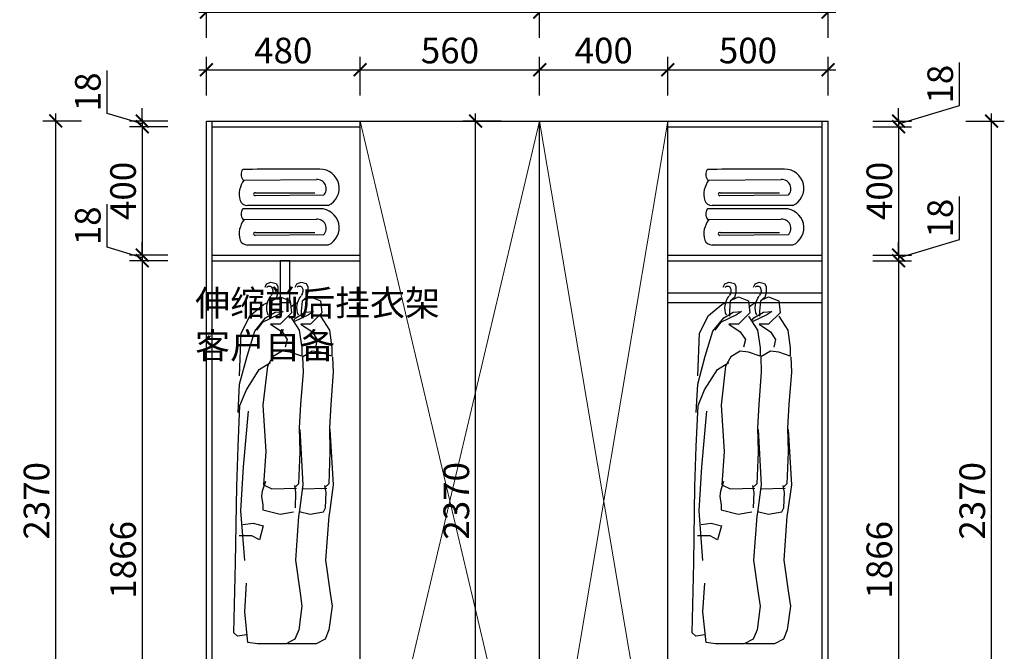
# Model space of a CAD drawing. Units: millimetres. Extents: x 2245874 to 2282791, y 123881 to 132528.
# Drawn here: x 2257608 to 2260680, y 125706 to 127676 of the extents above; entities that cross this region are included whole.
import ezdxf

# ---------------------------------------------------------------- set-up
doc = ezdxf.new("R2010")
doc.units = ezdxf.units.MM
doc.header["$LTSCALE"] = 3
doc.layers.add('图层3', color=30, linetype='Continuous', lineweight=15)
doc.layers.add('家私', color=2, linetype='Continuous')
doc.layers.add('标注', color=3, linetype='Continuous')
doc.styles.add('DS01', font='txt')
doc.styles.get("Standard").update_dxf_attribs({"font": 'txt', "bigfont": 'gbcbig.shx'})
doc.dimstyles.new('DS03', dxfattribs={"dimscale": 40, "dimtxt": 2, "dimasz": 1, "dimexe": 1, "dimexo": 2, "dimgap": 0.5, "dimtad": 1, "dimdec": 0, "dimzin": 0, "dimdsep": 46, "dimtxsty": 'DS01', "dimblk": 'ARCHTICK', "dimcen": 0, "dimdle": 0.6, "dimclrd": 251, "dimclre": 251, "dimclrt": 2, "dimadec": 0, "dimazin": 0, "dimtfac": 1, "dimtdec": 0, "dimtmove": 1, "dimatfit": 2, "dimldrblk": 'DOT', "dimfxl": 2, "dimfxlon": 1, "dimtolj": 1, "dimtzin": 0, "dimlwe": 30, "dimarcsym": 0})

# ---------------------------------------------------------------- blocks, each defined once
blk = doc.blocks.new('yegdfhfjgnhg')
at = {"color": 8}
for p, q in [((26423, -37792.8), (26437.5, -37787.8)), ((26437.5, -37787.8), (26455.7, -37791.8)), ((26527.7, -37792.8), (26542.2, -37787.8)), ((26542.2, -37787.8), (26560.4, -37791.8)), ((26417.5, -37804.8), (26423, -37792.8)), ((26455.7, -37791.8), (26461.2, -37801.8)), ((26461.2, -37822.8), (26456.6, -37840.8)), ((26461.2, -37801.8), (26461.2, -37822.8)), ((26522.2, -37804.8), (26527.7, -37792.8)), ((26560.4, -37791.8), (26565.9, -37801.8)), ((26565.9, -37822.8), (26561.3, -37840.8)), ((26565.9, -37801.8), (26565.9, -37822.8)), ((26412.4, -37864.5), (26425.8, -37858.2)), ((26441.2, -37852.8), (26438.4, -37887.8)), ((26456.6, -37840.8), (26441.2, -37852.8)), ((26446.7, -37848.5), (26469.8, -37837.8)), ((26469.8, -37837.8), (26505.1, -37852.4)), ((26505.1, -37852.4), (26509.5, -37893.6)), ((26517.1, -37864.5), (26530.5, -37858.2)), ((26545.9, -37852.8), (26543.2, -37887.8)), ((26561.3, -37840.8), (26545.9, -37852.8)), ((26551.4, -37848.5), (26574.5, -37837.8)), ((26574.5, -37837.8), (26609.8, -37852.4)), ((26609.8, -37852.4), (26614.2, -37893.6)), ((26366.1, -37903.3), (26412.4, -37864.5)), ((26419, -37910.6), (26452.1, -37891.2)), ((26438.4, -37887.8), (26438.4, -37904.8)), ((26452.1, -37891.2), (26480.8, -37888.8)), ((26480.8, -37888.8), (26463.1, -37900.9)), ((26509.5, -37893.6), (26469.8, -37932.4)), ((26507.2, -37872.8), (26517.1, -37864.5)), ((26523.7, -37910.6), (26556.8, -37891.2)), ((26543.2, -37887.8), (26543.2, -37904.8)), ((26556.8, -37891.2), (26585.5, -37888.8)), ((26585.5, -37888.8), (26567.9, -37900.9)), ((26614.2, -37893.6), (26574.5, -37932.4)), ((26335.2, -37964), (26366.1, -37903.3)), ((26381.5, -37956.7), (26419, -37910.6)), ((26408, -37927.6), (26388.1, -37954.3)), ((26463.1, -37900.9), (26408, -37927.6)), ((26505.1, -37905.7), (26536, -37954.3)), ((26515, -37921.3), (26523.7, -37910.6)), ((26567.9, -37900.9), (26517.5, -37925.3)), ((26609.8, -37905.7), (26640.7, -37954.3)), ((26355, -38044.1), (26381.5, -37956.7)), ((26469.8, -37932.4), (26436.7, -37932.4)), ((26436.7, -37932.4), (26476.4, -37959.1)), ((26476.4, -37959.1), (26494, -37985.8)), ((26536, -37954.3), (26544.8, -38015)), ((26574.5, -37932.4), (26541.4, -37932.4)), ((26541.4, -37932.4), (26581.1, -37959.1)), ((26581.1, -37959.1), (26598.7, -37985.8)), ((26640.7, -37954.3), (26649.5, -38015)), ((26328.6, -38112), (26335.2, -37964)), ((26494, -37985.8), (26487.4, -38012.5)), ((26598.7, -37985.8), (26592.1, -38012.5)), ((26476.4, -38027.1), (26443.3, -38046.5)), ((26505.1, -38029.5), (26476.4, -38027.1)), ((26544.8, -38044.1), (26505.1, -38029.5)), ((26544.8, -38015), (26544.8, -38044.1)), ((26581.1, -38027.1), (26548, -38046.5)), ((26609.8, -38029.5), (26581.1, -38027.1)), ((26649.5, -38044.1), (26609.8, -38029.5)), ((26649.5, -38015), (26649.5, -38044.1)), ((26328.6, -38141.2), (26355, -38044.1)), ((26443.3, -38046.5), (26425.6, -38078.1)), ((26547, -38046.5), (26549.2, -38099.9)), ((26548, -38046.5), (26547.1, -38048.2)), ((26651.7, -38046.5), (26653.9, -38099.9)), ((26352.8, -38160.6), (26397, -38090.2)), ((26397, -38090.2), (26436.7, -38065.9)), ((26425.6, -38078.1), (26410.2, -38214)), ((26549.2, -38099.9), (26540.4, -38211.5)), ((26653.9, -38099.9), (26645.1, -38211.5)), ((26323.9, -38239.4), (26328.6, -38141.2)), ((26330.5, -38215.1), (26352.8, -38160.6)), ((26323.7, -38357), (26330.5, -38215.1)), ((26359.2, -38234.5), (26341.3, -38427.4)), ((26410.2, -38214), (26420.7, -38374)), ((26540.4, -38211.5), (26535.7, -38292.8)), ((26645.1, -38211.5), (26640.4, -38292.8)), ((26535.7, -38292.8), (26537.9, -38375.3)), ((26537.9, -38297.6), (26548.9, -38489.4)), ((26640.4, -38292.8), (26642.6, -38375.3)), ((26642.6, -38297.6), (26653.7, -38489.4)), ((26319.2, -38495.4), (26323.7, -38357)), ((26420.7, -38374), (26412.2, -38489.4)), ((26537.9, -38375.3), (26533.5, -38486.9)), ((26642.6, -38375.3), (26638.2, -38486.9)), ((26341.3, -38427.4), (26332.5, -38580.3)), ((26314.8, -38759.9), (26319.2, -38495.4)), ((26418.5, -38478.4), (26407.5, -38512.4)), ((26412.2, -38489.4), (26440.8, -38503.9)), ((26440.8, -38503.9), (26526.9, -38501.5)), ((26533.5, -38486.9), (26520.3, -38499.1)), ((26524.7, -38516.1), (26520.3, -38491.8)), ((26548.9, -38489.4), (26535.7, -38586.4)), ((26545.5, -38503.9), (26631.6, -38501.5)), ((26638.2, -38486.9), (26625, -38499.1)), ((26629.4, -38516.1), (26625, -38491.8)), ((26653.7, -38489.4), (26640.4, -38586.4)), ((26407.5, -38512.4), (26405.3, -38529.3)), ((26405.3, -38529.3), (26409.7, -38560.9)), ((26522.5, -38569.5), (26524.7, -38516.1)), ((26627.2, -38569.5), (26629.4, -38516.1)), ((26409.7, -38560.9), (26409.9, -38576.7)), ((26409.9, -38576.7), (26469.5, -38591.3)), ((26620.6, -38584), (26627.2, -38569.5)), ((26332.5, -38580.3), (26345.7, -38752.6)), ((26469.5, -38591.3), (26515.9, -38584)), ((26533.5, -38598.6), (26522.5, -38751.5)), ((26535.7, -38586.4), (26533.5, -38598.6)), ((26536.3, -38582), (26574.2, -38591.3)), ((26574.2, -38591.3), (26620.6, -38584)), ((26638.2, -38598.6), (26627.2, -38751.5)), ((26640.4, -38586.4), (26638.2, -38598.6)), ((26340.7, -38627.8), (26375.8, -38623)), ((26375.8, -38623), (26411, -38632.6)), ((26411, -38632.6), (26397.8, -38681)), ((26371.4, -38666.5), (26327.5, -38666.5)), ((26397.8, -38681), (26371.4, -38666.5)), ((26309.3, -39002.7), (26314.8, -38759.9)), ((26522.5, -38751.5), (26538.7, -38865.4)), ((26627.2, -38751.5), (26643.4, -38865.4)), ((26346.8, -38929.9), (26353.4, -38830.4)), ((26538.7, -38865.4), (26545.3, -38910.5)), ((26643.4, -38865.4), (26650, -38910.5)), ((26545.3, -38910.5), (26534.3, -38993)), ((26650, -38910.5), (26639, -38993)), ((26357.8, -39036.7), (26346.8, -38929.9)), ((26322.5, -39014.9), (26309.3, -39002.7)), ((26353.4, -39010), (26322.5, -39014.9)), ((26534.3, -38993), (26521.1, -39024.6)), ((26639, -38993), (26625.8, -39024.6)), ((26390.9, -39041.6), (26357.8, -39036.7)), ((26490.2, -39041.6), (26390.9, -39041.6)), ((26521.1, -39024.6), (26490.2, -39041.6)), ((26594.9, -39041.6), (26495.6, -39041.6)), ((26625.8, -39024.6), (26594.9, -39041.6))]:
    blk.add_line(p, q, dxfattribs=at)
at = {"color": 8, "extrusion": (0, 0, -1)}
for centre, major_axis, start_param, end_param in [((26432.2, -37813), (0, 12.2), 5.445493, 7.226045), ((26424, -37817.6), (0, 22), 0.949628, 2.398127), ((26536.9, -37813), (0, 12.2), 5.445493, 7.226045), ((26528.7, -37817.6), (0, 22), 0.949628, 2.398127), ((26478, -37876.3), (0, 60.2), 4.274758, 5.450762), ((26582.7, -37876.3), (0, 60.2), 4.274758, 5.450762)]:
    blk.add_ellipse(centre, major_axis=major_axis, ratio=0.909091, start_param=start_param, end_param=end_param, dxfattribs=at)
blk = doc.blocks.new('_ARCHTICK')
at = {"color": 0, "linetype": 'ByBlock', "const_width": 0.15}
blk.add_lwpolyline([(-0.5, -0.5), (0.5, 0.5)], dxfattribs=at)
blk = doc.blocks.new('*D105')
at = {"layer": 'Defpoints', "color": 0, "transparency": 16777216}
for p in [(2258208.5, 127360), (2257990.5, 127342), (2258208.5, 127342)]:
    blk.add_point(p, dxfattribs=at)
at = {"layer": '标注', "color": 251, "lineweight": -2, "transparency": 16777216}
for p, q in [((2257880.5, 127384), (2257880.5, 127518.2)), ((2257990.5, 127360), (2257990.5, 127400)), ((2257990.5, 127351), (2257880.5, 127384)), ((2257990.5, 127360), (2257990.5, 127342)), ((2257990.5, 127360), (2257990.5, 127342)), ((2257990.5, 127342), (2257990.5, 127302))]:
    blk.add_line(p, q, dxfattribs=at)
at = {"layer": '标注', "color": 251, "lineweight": 30, "transparency": 16777216}
for p, q in [((2258070.5, 127360), (2257950.5, 127360)), ((2258070.5, 127342), (2257950.5, 127342))]:
    blk.add_line(p, q, dxfattribs=at)
at = {"layer": '标注', "color": 251, "lineweight": -2, "transparency": 16777216, "xscale": 40, "yscale": 40, "zscale": 40}
for p, rotation in [((2257990.5, 127360), 270), ((2257990.5, 127342), 90)]:
    blk.add_blockref('_ARCHTICK', p, dxfattribs=dict(at, rotation=rotation))
at = {"layer": '标注', "color": 2, "transparency": 16777216, "insert": (2257820.5, 127451.1), "char_height": 80, "attachment_point": 5, "rotation": 90, "style": 'DS01'}
blk.add_mtext('\\A1;18', dxfattribs=at)
blk = doc.blocks.new('_Dot')
at = {"color": 0, "linetype": 'ByBlock', "lineweight": -2}
blk.add_line((-0.5, 0), (-1, 0), dxfattribs=at)
at = {"color": 0, "linetype": 'ByBlock', "const_width": 0.5}
blk.add_lwpolyline([(-0.25, 0, 1), (0.25, 0, 1)], format="xyb", close=True, dxfattribs=at)
blk = doc.blocks.new('*D106')
at = {"layer": 'Defpoints', "color": 0, "transparency": 16777216}
for p in [(2258208.4573, 127342), (2257990.4573, 126942), (2258208.4573, 126942)]:
    blk.add_point(p, dxfattribs=at)
at = {"layer": '标注', "color": 251, "lineweight": -2, "transparency": 16777216}
blk.add_line((2257990.4573, 127366), (2257990.4573, 126918), dxfattribs=at)
at = {"layer": '标注', "color": 251, "lineweight": 30, "transparency": 16777216}
for p, q in [((2258070.4573, 127342), (2257950.4573, 127342)), ((2258070.4573, 126942), (2257950.4573, 126942))]:
    blk.add_line(p, q, dxfattribs=at)
at = {"layer": '标注', "color": 251, "lineweight": -2, "transparency": 16777216, "xscale": 40, "yscale": 40, "zscale": 40}
for p, rotation in [((2257990.4573, 127342), 90), ((2257990.4573, 126942), 270)]:
    blk.add_blockref('_ARCHTICK', p, dxfattribs=dict(at, rotation=rotation))
at = {"layer": '标注', "color": 2, "transparency": 16777216, "insert": (2257930.4573, 127142), "char_height": 80, "attachment_point": 5, "rotation": 90, "style": 'DS01'}
blk.add_mtext('\\A1;400', dxfattribs=at)
blk = doc.blocks.new('*D107')
at = {"layer": 'Defpoints', "color": 0, "transparency": 16777216}
for p in [(2258208.5, 126942), (2257990.5, 126924), (2258208.5, 126924)]:
    blk.add_point(p, dxfattribs=at)
at = {"layer": '标注', "color": 251, "lineweight": -2, "transparency": 16777216}
for p, q in [((2257880.5, 126966), (2257880.5, 127100.2)), ((2257990.5, 126933), (2257880.5, 126966)), ((2257990.5, 126942), (2257990.5, 126982)), ((2257990.5, 126942), (2257990.5, 126924)), ((2257990.5, 126942), (2257990.5, 126924)), ((2257990.5, 126924), (2257990.5, 126884))]:
    blk.add_line(p, q, dxfattribs=at)
at = {"layer": '标注', "color": 251, "lineweight": 30, "transparency": 16777216}
for p, q in [((2258070.5, 126942), (2257950.5, 126942)), ((2258070.5, 126924), (2257950.5, 126924))]:
    blk.add_line(p, q, dxfattribs=at)
at = {"layer": '标注', "color": 251, "lineweight": -2, "transparency": 16777216, "xscale": 40, "yscale": 40, "zscale": 40}
for p, rotation in [((2257990.5, 126942), 270), ((2257990.5, 126924), 90)]:
    blk.add_blockref('_ARCHTICK', p, dxfattribs=dict(at, rotation=rotation))
at = {"layer": '标注', "color": 2, "transparency": 16777216, "insert": (2257820.5, 127033.1), "char_height": 80, "attachment_point": 5, "rotation": 90, "style": 'DS01'}
blk.add_mtext('\\A1;18', dxfattribs=at)
blk = doc.blocks.new('*D108')
at = {"layer": 'Defpoints', "color": 0, "transparency": 16777216}
for p in [(2258208.4573, 126924), (2257990.4573, 125058), (2258208.4573, 125058)]:
    blk.add_point(p, dxfattribs=at)
at = {"layer": '标注', "color": 251, "lineweight": -2, "transparency": 16777216}
blk.add_line((2257990.4573, 126948), (2257990.4573, 125034), dxfattribs=at)
at = {"layer": '标注', "color": 251, "lineweight": 30, "transparency": 16777216}
for p, q in [((2258070.4573, 126924), (2257950.4573, 126924)), ((2258070.4573, 125058), (2257950.4573, 125058))]:
    blk.add_line(p, q, dxfattribs=at)
at = {"layer": '标注', "color": 251, "lineweight": -2, "transparency": 16777216, "xscale": 40, "yscale": 40, "zscale": 40}
for p, rotation in [((2257990.4573, 126924), 90), ((2257990.4573, 125058), 270)]:
    blk.add_blockref('_ARCHTICK', p, dxfattribs=dict(at, rotation=rotation))
at = {"layer": '标注', "color": 2, "transparency": 16777216, "insert": (2257930.4573, 125991), "char_height": 80, "attachment_point": 5, "rotation": 90, "style": 'DS01'}
blk.add_mtext('\\A1;1866', dxfattribs=at)
blk = doc.blocks.new('*D111')
at = {"layer": 'Defpoints', "color": 0, "transparency": 16777216}
for p in [(2257720.4573, 127360), (2258190.4573, 127360), (2258208.4573, 124990)]:
    blk.add_point(p, dxfattribs=at)
at = {"layer": '标注', "color": 251, "lineweight": 30, "transparency": 16777216}
for p, q in [((2257800.4573, 127360), (2257680.4573, 127360)), ((2257800.4573, 124990), (2257680.4573, 124990))]:
    blk.add_line(p, q, dxfattribs=at)
at = {"layer": '标注', "color": 251, "lineweight": -2, "transparency": 16777216}
blk.add_line((2257720.4573, 124966), (2257720.4573, 127384), dxfattribs=at)
at = {"layer": '标注', "color": 251, "lineweight": -2, "transparency": 16777216, "xscale": 40, "yscale": 40, "zscale": 40}
for p, rotation in [((2257720.4573, 127360), 90), ((2257720.4573, 124990), 270)]:
    blk.add_blockref('_ARCHTICK', p, dxfattribs=dict(at, rotation=rotation))
at = {"layer": '标注', "color": 2, "transparency": 16777216, "insert": (2257660.4573, 126175), "char_height": 80, "attachment_point": 5, "rotation": 90, "style": 'DS01'}
blk.add_mtext('\\A1;2370', dxfattribs=at)
blk = doc.blocks.new('*D112')
at = {"layer": 'Defpoints', "color": 0, "transparency": 16777216}
for p in [(2258670.4573, 127520), (2258190.4573, 127360), (2258670.4573, 127360)]:
    blk.add_point(p, dxfattribs=at)
at = {"layer": '标注', "color": 251, "lineweight": 30, "transparency": 16777216}
for p, q in [((2258190.4573, 127440), (2258190.4573, 127560)), ((2258670.4573, 127440), (2258670.4573, 127560))]:
    blk.add_line(p, q, dxfattribs=at)
at = {"layer": '标注', "color": 251, "lineweight": -2, "transparency": 16777216}
blk.add_line((2258166.4573, 127520), (2258694.4573, 127520), dxfattribs=at)
at = {"layer": '标注', "color": 251, "lineweight": -2, "transparency": 16777216, "xscale": 40, "yscale": 40, "zscale": 40, "rotation": 180}
blk.add_blockref('_ARCHTICK', (2258190.4573, 127520), dxfattribs=at)
at = {"layer": '标注', "color": 251, "lineweight": -2, "transparency": 16777216, "xscale": 40, "yscale": 40, "zscale": 40}
blk.add_blockref('_ARCHTICK', (2258670.4573, 127520), dxfattribs=at)
at = {"layer": '标注', "color": 2, "transparency": 16777216, "insert": (2258430.4573, 127580), "char_height": 80, "attachment_point": 5, "style": 'DS01'}
blk.add_mtext('\\A1;480', dxfattribs=at)
blk = doc.blocks.new('*D113')
at = {"layer": 'Defpoints', "color": 0, "transparency": 16777216}
for p in [(2259230.4573, 127520), (2258670.4573, 127360), (2259230.4573, 127360)]:
    blk.add_point(p, dxfattribs=at)
at = {"layer": '标注', "color": 251, "lineweight": 30, "transparency": 16777216}
for p, q in [((2258670.4573, 127440), (2258670.4573, 127560)), ((2259230.4573, 127440), (2259230.4573, 127560))]:
    blk.add_line(p, q, dxfattribs=at)
at = {"layer": '标注', "color": 251, "lineweight": -2, "transparency": 16777216}
blk.add_line((2258646.4573, 127520), (2259254.4573, 127520), dxfattribs=at)
at = {"layer": '标注', "color": 251, "lineweight": -2, "transparency": 16777216, "xscale": 40, "yscale": 40, "zscale": 40, "rotation": 180}
blk.add_blockref('_ARCHTICK', (2258670.4573, 127520), dxfattribs=at)
at = {"layer": '标注', "color": 251, "lineweight": -2, "transparency": 16777216, "xscale": 40, "yscale": 40, "zscale": 40}
blk.add_blockref('_ARCHTICK', (2259230.4573, 127520), dxfattribs=at)
at = {"layer": '标注', "color": 2, "transparency": 16777216, "insert": (2258950.4573, 127580), "char_height": 80, "attachment_point": 5, "style": 'DS01'}
blk.add_mtext('\\A1;560', dxfattribs=at)
blk = doc.blocks.new('*D64')
at = {"layer": 'Defpoints', "color": 0, "transparency": 16777216}
for p in [(2259230.4573, 127700), (2258190.4573, 127360), (2259230.4573, 127360)]:
    blk.add_point(p, dxfattribs=at)
at = {"layer": '标注', "color": 251, "lineweight": 30, "transparency": 16777216}
for p, q in [((2258190.4573, 127620), (2258190.4573, 127740)), ((2259230.4573, 127620), (2259230.4573, 127740))]:
    blk.add_line(p, q, dxfattribs=at)
at = {"layer": '标注', "color": 251, "lineweight": -2, "transparency": 16777216}
blk.add_line((2258166.4573, 127700), (2259254.4573, 127700), dxfattribs=at)
at = {"layer": '标注', "color": 251, "lineweight": -2, "transparency": 16777216, "xscale": 40, "yscale": 40, "zscale": 40, "rotation": 180}
blk.add_blockref('_ARCHTICK', (2258190.4573, 127700), dxfattribs=at)
at = {"layer": '标注', "color": 251, "lineweight": -2, "transparency": 16777216, "xscale": 40, "yscale": 40, "zscale": 40}
blk.add_blockref('_ARCHTICK', (2259230.4573, 127700), dxfattribs=at)
at = {"layer": '标注', "color": 2, "transparency": 16777216, "insert": (2258710.4573, 127760), "char_height": 80, "attachment_point": 5, "style": 'DS01'}
blk.add_mtext('\\A1;1040', dxfattribs=at)
blk = doc.blocks.new('*D65')
at = {"layer": 'Defpoints', "color": 0, "transparency": 16777216}
for p in [(2259030.4573, 127360), (2259230.4573, 127360), (2259230.4573, 124990)]:
    blk.add_point(p, dxfattribs=at)
at = {"layer": '标注', "color": 251, "lineweight": 30, "transparency": 16777216}
for p, q in [((2259110.4573, 127360), (2258990.4573, 127360)), ((2259110.4573, 124990), (2258990.4573, 124990))]:
    blk.add_line(p, q, dxfattribs=at)
at = {"layer": '标注', "color": 251, "lineweight": -2, "transparency": 16777216}
blk.add_line((2259030.4573, 124966), (2259030.4573, 127384), dxfattribs=at)
at = {"layer": '标注', "color": 251, "lineweight": -2, "transparency": 16777216, "xscale": 40, "yscale": 40, "zscale": 40}
for p, rotation in [((2259030.4573, 127360), 90), ((2259030.4573, 124990), 270)]:
    blk.add_blockref('_ARCHTICK', p, dxfattribs=dict(at, rotation=rotation))
at = {"layer": '标注', "color": 2, "transparency": 16777216, "insert": (2258970.4573, 126175), "char_height": 80, "attachment_point": 5, "rotation": 90, "style": 'DS01'}
blk.add_mtext('\\A1;2370', dxfattribs=at)
blk = doc.blocks.new('*D119')
at = {"layer": 'Defpoints', "color": 0, "transparency": 16777216}
for p in [(2259630.4573, 127520), (2259230.4573, 127360), (2259630.4573, 127360)]:
    blk.add_point(p, dxfattribs=at)
at = {"layer": '标注', "color": 251, "lineweight": 30, "transparency": 16777216}
for p, q in [((2259230.4573, 127440), (2259230.4573, 127560)), ((2259630.4573, 127440), (2259630.4573, 127560))]:
    blk.add_line(p, q, dxfattribs=at)
at = {"layer": '标注', "color": 251, "lineweight": -2, "transparency": 16777216}
blk.add_line((2259206.4573, 127520), (2259654.4573, 127520), dxfattribs=at)
at = {"layer": '标注', "color": 251, "lineweight": -2, "transparency": 16777216, "xscale": 40, "yscale": 40, "zscale": 40, "rotation": 180}
blk.add_blockref('_ARCHTICK', (2259230.4573, 127520), dxfattribs=at)
at = {"layer": '标注', "color": 251, "lineweight": -2, "transparency": 16777216, "xscale": 40, "yscale": 40, "zscale": 40}
blk.add_blockref('_ARCHTICK', (2259630.4573, 127520), dxfattribs=at)
at = {"layer": '标注', "color": 2, "transparency": 16777216, "insert": (2259430.4573, 127580), "char_height": 80, "attachment_point": 5, "style": 'DS01'}
blk.add_mtext('\\A1;400', dxfattribs=at)
blk = doc.blocks.new('*D120')
at = {"layer": 'Defpoints', "color": 0, "transparency": 16777216}
for p in [(2260130.4573, 127520), (2259630.4573, 127360), (2260130.4573, 127360)]:
    blk.add_point(p, dxfattribs=at)
at = {"layer": '标注', "color": 251, "lineweight": 30, "transparency": 16777216}
for p, q in [((2259630.4573, 127440), (2259630.4573, 127560)), ((2260130.4573, 127440), (2260130.4573, 127560))]:
    blk.add_line(p, q, dxfattribs=at)
at = {"layer": '标注', "color": 251, "lineweight": -2, "transparency": 16777216}
blk.add_line((2259606.4573, 127520), (2260154.4573, 127520), dxfattribs=at)
at = {"layer": '标注', "color": 251, "lineweight": -2, "transparency": 16777216, "xscale": 40, "yscale": 40, "zscale": 40, "rotation": 180}
blk.add_blockref('_ARCHTICK', (2259630.4573, 127520), dxfattribs=at)
at = {"layer": '标注', "color": 251, "lineweight": -2, "transparency": 16777216, "xscale": 40, "yscale": 40, "zscale": 40}
blk.add_blockref('_ARCHTICK', (2260130.4573, 127520), dxfattribs=at)
at = {"layer": '标注', "color": 2, "transparency": 16777216, "insert": (2259880.4573, 127580), "char_height": 80, "attachment_point": 5, "style": 'DS01'}
blk.add_mtext('\\A1;500', dxfattribs=at)
blk = doc.blocks.new('*D69')
at = {"layer": 'Defpoints', "color": 0, "transparency": 16777216}
for p in [(2260130.4573, 127700), (2259230.4573, 127360), (2260130.4573, 127360)]:
    blk.add_point(p, dxfattribs=at)
at = {"layer": '标注', "color": 251, "lineweight": 30, "transparency": 16777216}
for p, q in [((2259230.4573, 127620), (2259230.4573, 127740)), ((2260130.4573, 127620), (2260130.4573, 127740))]:
    blk.add_line(p, q, dxfattribs=at)
at = {"layer": '标注', "color": 251, "lineweight": -2, "transparency": 16777216}
blk.add_line((2259206.4573, 127700), (2260154.4573, 127700), dxfattribs=at)
at = {"layer": '标注', "color": 251, "lineweight": -2, "transparency": 16777216, "xscale": 40, "yscale": 40, "zscale": 40, "rotation": 180}
blk.add_blockref('_ARCHTICK', (2259230.4573, 127700), dxfattribs=at)
at = {"layer": '标注', "color": 251, "lineweight": -2, "transparency": 16777216, "xscale": 40, "yscale": 40, "zscale": 40}
blk.add_blockref('_ARCHTICK', (2260130.4573, 127700), dxfattribs=at)
at = {"layer": '标注', "color": 2, "transparency": 16777216, "insert": (2259680.4573, 127760), "char_height": 80, "attachment_point": 5, "style": 'DS01'}
blk.add_mtext('\\A1;900', dxfattribs=at)
blk = doc.blocks.new('*D121')
at = {"layer": 'Defpoints', "color": 0, "transparency": 16777216}
for p in [(2260112.5, 127360), (2260112.5, 127342), (2260350.5, 127342)]:
    blk.add_point(p, dxfattribs=at)
at = {"layer": '标注', "color": 251, "lineweight": -2, "transparency": 16777216}
for p, q in [((2260540.5, 127408), (2260540.5, 127542.2)), ((2260350.5, 127351), (2260540.5, 127408)), ((2260350.5, 127360), (2260350.5, 127400)), ((2260350.5, 127360), (2260350.5, 127342)), ((2260350.5, 127360), (2260350.5, 127342)), ((2260350.5, 127342), (2260350.5, 127302))]:
    blk.add_line(p, q, dxfattribs=at)
at = {"layer": '标注', "color": 251, "lineweight": 30, "transparency": 16777216}
for p, q in [((2260270.5, 127360), (2260390.5, 127360)), ((2260270.5, 127342), (2260390.5, 127342))]:
    blk.add_line(p, q, dxfattribs=at)
at = {"layer": '标注', "color": 251, "lineweight": -2, "transparency": 16777216, "xscale": 40, "yscale": 40, "zscale": 40}
for p, rotation in [((2260350.5, 127360), 270), ((2260350.5, 127342), 90)]:
    blk.add_blockref('_ARCHTICK', p, dxfattribs=dict(at, rotation=rotation))
at = {"layer": '标注', "color": 2, "transparency": 16777216, "insert": (2260480.5, 127475.1), "char_height": 80, "attachment_point": 5, "rotation": 90, "style": 'DS01'}
blk.add_mtext('\\A1;18', dxfattribs=at)
blk = doc.blocks.new('*D122')
at = {"layer": 'Defpoints', "color": 0, "transparency": 16777216}
for p in [(2260112.4573, 127342), (2260112.4573, 126942), (2260350.4573, 126942)]:
    blk.add_point(p, dxfattribs=at)
at = {"layer": '标注', "color": 251, "lineweight": -2, "transparency": 16777216}
blk.add_line((2260350.4573, 127366), (2260350.4573, 126918), dxfattribs=at)
at = {"layer": '标注', "color": 251, "lineweight": 30, "transparency": 16777216}
for p, q in [((2260270.4573, 127342), (2260390.4573, 127342)), ((2260270.4573, 126942), (2260390.4573, 126942))]:
    blk.add_line(p, q, dxfattribs=at)
at = {"layer": '标注', "color": 251, "lineweight": -2, "transparency": 16777216, "xscale": 40, "yscale": 40, "zscale": 40}
for p, rotation in [((2260350.4573, 127342), 90), ((2260350.4573, 126942), 270)]:
    blk.add_blockref('_ARCHTICK', p, dxfattribs=dict(at, rotation=rotation))
at = {"layer": '标注', "color": 2, "transparency": 16777216, "insert": (2260290.4573, 127142), "char_height": 80, "attachment_point": 5, "rotation": 90, "style": 'DS01'}
blk.add_mtext('\\A1;400', dxfattribs=at)
blk = doc.blocks.new('*D123')
at = {"layer": 'Defpoints', "color": 0, "transparency": 16777216}
for p in [(2260112.5, 126942), (2260112.5, 126924), (2260350.5, 126924)]:
    blk.add_point(p, dxfattribs=at)
at = {"layer": '标注', "color": 251, "lineweight": -2, "transparency": 16777216}
for p, q in [((2260540.5, 126990), (2260540.5, 127124.2)), ((2260350.5, 126933), (2260540.5, 126990)), ((2260350.5, 126942), (2260350.5, 126982)), ((2260350.5, 126942), (2260350.5, 126924)), ((2260350.5, 126942), (2260350.5, 126924)), ((2260350.5, 126924), (2260350.5, 126884))]:
    blk.add_line(p, q, dxfattribs=at)
at = {"layer": '标注', "color": 251, "lineweight": 30, "transparency": 16777216}
for p, q in [((2260270.5, 126942), (2260390.5, 126942)), ((2260270.5, 126924), (2260390.5, 126924))]:
    blk.add_line(p, q, dxfattribs=at)
at = {"layer": '标注', "color": 251, "lineweight": -2, "transparency": 16777216, "xscale": 40, "yscale": 40, "zscale": 40}
for p, rotation in [((2260350.5, 126942), 270), ((2260350.5, 126924), 90)]:
    blk.add_blockref('_ARCHTICK', p, dxfattribs=dict(at, rotation=rotation))
at = {"layer": '标注', "color": 2, "transparency": 16777216, "insert": (2260480.5, 127057.1), "char_height": 80, "attachment_point": 5, "rotation": 90, "style": 'DS01'}
blk.add_mtext('\\A1;18', dxfattribs=at)
blk = doc.blocks.new('*D124')
at = {"layer": 'Defpoints', "color": 0, "transparency": 16777216}
for p in [(2260112.4573, 126924), (2260112.4573, 125058), (2260350.4573, 125058)]:
    blk.add_point(p, dxfattribs=at)
at = {"layer": '标注', "color": 251, "lineweight": -2, "transparency": 16777216}
blk.add_line((2260350.4573, 126948), (2260350.4573, 125034), dxfattribs=at)
at = {"layer": '标注', "color": 251, "lineweight": 30, "transparency": 16777216}
for p, q in [((2260270.4573, 126924), (2260390.4573, 126924)), ((2260270.4573, 125058), (2260390.4573, 125058))]:
    blk.add_line(p, q, dxfattribs=at)
at = {"layer": '标注', "color": 251, "lineweight": -2, "transparency": 16777216, "xscale": 40, "yscale": 40, "zscale": 40}
for p, rotation in [((2260350.4573, 126924), 90), ((2260350.4573, 125058), 270)]:
    blk.add_blockref('_ARCHTICK', p, dxfattribs=dict(at, rotation=rotation))
at = {"layer": '标注', "color": 2, "transparency": 16777216, "insert": (2260290.4573, 125991), "char_height": 80, "attachment_point": 5, "rotation": 90, "style": 'DS01'}
blk.add_mtext('\\A1;1866', dxfattribs=at)
blk = doc.blocks.new('*D70')
at = {"layer": 'Defpoints', "color": 0, "transparency": 16777216}
for p in [(2260130.4573, 127360), (2260640.4573, 127360), (2260130.4573, 124990)]:
    blk.add_point(p, dxfattribs=at)
at = {"layer": '标注', "color": 251, "lineweight": 30, "transparency": 16777216}
for p, q in [((2260560.4573, 127360), (2260680.4573, 127360)), ((2260560.4573, 124990), (2260680.4573, 124990))]:
    blk.add_line(p, q, dxfattribs=at)
at = {"layer": '标注', "color": 251, "lineweight": -2, "transparency": 16777216}
blk.add_line((2260640.4573, 124966), (2260640.4573, 127384), dxfattribs=at)
at = {"layer": '标注', "color": 251, "lineweight": -2, "transparency": 16777216, "xscale": 40, "yscale": 40, "zscale": 40}
for p, rotation in [((2260640.4573, 127360), 90), ((2260640.4573, 124990), 270)]:
    blk.add_blockref('_ARCHTICK', p, dxfattribs=dict(at, rotation=rotation))
at = {"layer": '标注', "color": 2, "transparency": 16777216, "insert": (2260580.4573, 126175), "char_height": 80, "attachment_point": 5, "rotation": 90, "style": 'DS01'}
blk.add_mtext('\\A1;2370', dxfattribs=at)

msp = doc.modelspace()

# ---------------------------------------------------------------- linework, layer by layer
at = {"layer": '图层3', "color": 157}
for p, q in [((2258670.5, 124990), (2259230.5, 127360)), ((2258670.5, 127360), (2259230.5, 124990)), ((2259230.5, 124990), (2259630.5, 127360)), ((2259230.5, 127360), (2259630.5, 124990))]:
    msp.add_line(p, q, dxfattribs=at)
at = {"layer": '家私', "color": 8}
for p, q in [((2258304.4, 127176.9), (2258308.6, 127175.8)), ((2258308.6, 127175.8), (2258533.7, 127177.2)), ((2259754.4, 127176.9), (2259758.6, 127175.8)), ((2259758.6, 127175.8), (2259983.7, 127177.2)), ((2258556.1, 127128.3), (2258342.8, 127126.7)), ((2258343.9, 127136), (2258528.5, 127136)), ((2260006.1, 127128.3), (2259792.8, 127126.7)), ((2259793.9, 127136), (2259978.5, 127136)), ((2258570.5, 127096.6), (2258318.5, 127096.6)), ((2260020.5, 127096.6), (2259768.5, 127096.6)), ((2258304.4, 127053.5), (2258308.6, 127052.4)), ((2258308.6, 127052.4), (2258533.7, 127053.8)), ((2259754.4, 127053.5), (2259758.6, 127052.4)), ((2259758.6, 127052.4), (2259983.7, 127053.8)), ((2258556.1, 127004.9), (2258342.8, 127003.3)), ((2258343.9, 127012.7), (2258528.5, 127012.7)), ((2260006.1, 127004.9), (2259792.8, 127003.3)), ((2259793.9, 127012.7), (2259978.5, 127012.7)), ((2258570.5, 126973.2), (2258318.5, 126973.2)), ((2260020.5, 126973.2), (2259768.5, 126973.2))]:
    msp.add_line(p, q, dxfattribs=at)
for centre, radius, start, end in [((2258325.1, 127193.2), 26.4, 143.1809, 218.2472), ((2258492.4, 104006), 23203.8, 89.87023, 90.46534), ((2258545.6, 127150.4), 59.3, 294.8344, 90.5457), ((2259775.1, 127193.2), 26.4, 143.1809, 218.2472), ((2259942.4, 104006), 23203.8, 89.87023, 90.46534), ((2259995.6, 127150.4), 59.3, 294.8344, 90.5457), ((2258362.4, 127131.9), 69.4, 140.7813, 196.5816), ((2258536.1, 127148.7), 28.6, 314.4132, 94.7681), ((2259812.4, 127131.9), 69.4, 140.7813, 196.5816), ((2259986.1, 127148.7), 28.6, 314.4132, 94.7681), ((2258318.5, 127120.9), 24.3, 201.025, 270), ((2258342.7, 127131.4), 4.76, 75.823, 270.7467), ((2259768.5, 127120.9), 24.3, 201.025, 270), ((2259792.7, 127131.4), 4.76, 75.823, 270.7467), ((2258325.1, 127069.8), 26.4, 143.1809, 218.2472), ((2258492.4, 103882.6), 23203.8, 89.87023, 90.46534), ((2258545.6, 127027.1), 59.3, 294.8344, 90.5457), ((2259775.1, 127069.8), 26.4, 143.1809, 218.2472), ((2259942.4, 103882.6), 23203.8, 89.87023, 90.46534), ((2259995.6, 127027.1), 59.3, 294.8344, 90.5457), ((2258362.4, 127008.6), 69.4, 140.7813, 196.5816), ((2258536.1, 127025.4), 28.6, 314.4132, 94.7681), ((2259812.4, 127008.6), 69.4, 140.7813, 196.5816), ((2259986.1, 127025.4), 28.6, 314.4132, 94.7681), ((2258318.5, 126997.5), 24.3, 201.025, 270), ((2258342.7, 127008), 4.76, 75.823, 270.7467), ((2259768.5, 126997.5), 24.3, 201.025, 270), ((2259792.7, 127008), 4.76, 75.823, 270.7467)]:
    msp.add_arc(centre, radius, start, end, dxfattribs=at)
at = {"layer": '标注', "color": 0}
for p, q in [((2258190.5, 124990), (2258190.5, 127360)), ((2258190.5, 127360), (2259230.5, 127360)), ((2258208.5, 124990), (2258208.5, 127360)), ((2258670.5, 124990), (2258670.5, 127360)), ((2259230.5, 124990), (2259230.5, 127360)), ((2259230.5, 124990), (2259230.5, 127360)), ((2259230.5, 127360), (2260130.5, 127360)), ((2259630.5, 124990), (2259630.5, 127360)), ((2260112.5, 124990), (2260112.5, 127360)), ((2260130.5, 124990), (2260130.5, 127360)), ((2258208.5, 127342), (2258670.5, 127342)), ((2259630.5, 127342), (2260112.5, 127342)), ((2258208.5, 126942), (2258670.5, 126942)), ((2259630.5, 126942), (2260112.5, 126942)), ((2258208.5, 126924), (2258670.5, 126924)), ((2259630.5, 126924), (2260112.5, 126924))]:
    msp.add_line(p, q, dxfattribs=at)
at = {"layer": '标注', "color": 3}
for p, q in [((2259630.5, 126824), (2260112.5, 126824)), ((2259630.5, 126794), (2260112.5, 126794))]:
    msp.add_line(p, q, dxfattribs=at)
msp.add_lwpolyline([(2258420.5, 126794), (2258450.5, 126794), (2258450.5, 126924), (2258420.5, 126924)], close=True, dxfattribs=at)

# ---------------------------------------------------------------- block references
at = {"xscale": 0.900000000372529, "yscale": 0.900000000372529, "zscale": 0.900000000372529}
for p in [(2234597.9, 160865.9), (2236027.9, 160865.9)]:
    msp.add_blockref('yegdfhfjgnhg', p, dxfattribs=at)

# ---------------------------------------------------------------- texts
at = {"layer": '标注', "color": 0, "insert": (2258155.3, 126832.4), "char_height": 80, "width": 1466.112, "attachment_point": 1}
msp.add_mtext('{\\fSimSun|b0|i0|c134|p2;\\C3;伸缩前后挂衣架\\P客户自备}', dxfattribs=at)

# ---------------------------------------------------------------- dimensions: what is measured, and where the dimension line sits
at = {"layer": '标注', "color": 0}
for base, p1, p2, picture, middle in [((2259230.5, 127700), (2258190.5, 127360), (2259230.5, 127360), '*D64', (2258710.5, 127760)), ((2260130.5, 127700), (2259230.5, 127360), (2260130.5, 127360), '*D69', (2259680.5, 127760)), ((2258670.5, 127520), (2258190.5, 127360), (2258670.5, 127360), '*D112', (2258430.5, 127580)), ((2259230.5, 127520), (2258670.5, 127360), (2259230.5, 127360), '*D113', (2258950.5, 127580)), ((2259630.5, 127520), (2259230.5, 127360), (2259630.5, 127360), '*D119', (2259430.5, 127580)), ((2260130.5, 127520), (2259630.5, 127360), (2260130.5, 127360), '*D120', (2259880.5, 127580))]:
    dim = msp.add_linear_dim(base=base, p1=p1, p2=p2, dimstyle='DS03', dxfattribs=at)
    dim.commit()
    dim.dimension.update_dxf_attribs({"geometry": picture, "text_midpoint": middle})
for base, p1, p2, picture, middle in [((2260350.5, 127342), (2260112.5, 127360), (2260112.5, 127342), '*D121', (2260480.5, 127428)), ((2257990.5, 127342), (2258208.5, 127360), (2258208.5, 127342), '*D105', (2257820.5, 127404)), ((2257720.5, 127360), (2258208.5, 124990), (2258190.5, 127360), '*D111', (2257660.5, 126175)), ((2257990.5, 126942), (2258208.5, 127342), (2258208.5, 126942), '*D106', (2257930.5, 127142)), ((2259030.5, 127360), (2259230.5, 124990), (2259230.5, 127360), '*D65', (2258970.5, 126175)), ((2260350.5, 126942), (2260112.5, 127342), (2260112.5, 126942), '*D122', (2260290.5, 127142)), ((2260640.5, 127360), (2260130.5, 124990), (2260130.5, 127360), '*D70', (2260580.5, 126175)), ((2260350.5, 126924), (2260112.5, 126942), (2260112.5, 126924), '*D123', (2260480.5, 127010)), ((2257990.5, 126924), (2258208.5, 126942), (2258208.5, 126924), '*D107', (2257820.5, 126986)), ((2257990.5, 125058), (2258208.5, 126924), (2258208.5, 125058), '*D108', (2257930.5, 125991)), ((2260350.5, 125058), (2260112.5, 126924), (2260112.5, 125058), '*D124', (2260290.5, 125991))]:
    dim = msp.add_linear_dim(base=base, p1=p1, p2=p2, angle=90, dimstyle='DS03', dxfattribs=at)
    dim.commit()
    dim.dimension.update_dxf_attribs({"geometry": picture, "text_midpoint": middle})

doc.saveas('drawing.dxf')
